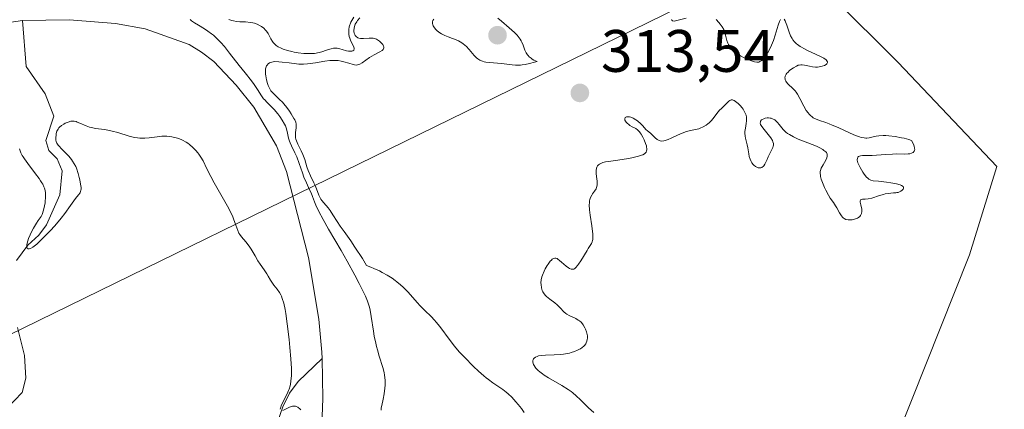
# Model space of a CAD drawing. Units: metres. Extents: x 625664 to 629151, y 4664783 to 4667158.
# Drawn here: x 626736 to 626901, y 4666949 to 4667014 of the extents above; entities that cross this region are included whole.
import ezdxf

# ---------------------------------------------------------------- set-up
doc = ezdxf.new("R2010")
doc.units = ezdxf.units.M
doc.header["$MEASUREMENT"] = 0
for name, color, linetype, lineweight in [('Corriente natural lineal', 142, 'Continuous', 13), ('Cultivos herbáceos CxS', 92, 'Continuous', 0), ('Curva de nivel normal', 30, 'Continuous', 0), ('Espacio natural protegido', 121, 'Continuous', 13), ('Espacio natural protegido CxS', 121, 'Continuous', 0), ('Pastizal CxS', 92, 'Continuous', 0), ('Punto de cota en terreno', 7, 'Continuous', 0), ('Rótulo de punto de cota en terreno', 7, 'Continuous', 0)]:
    doc.layers.add(name, color=color, linetype=linetype, lineweight=lineweight)
doc.styles.add('Style-Arial', font='txt')

# ---------------------------------------------------------------- blocks, each defined once
blk = doc.blocks.new('*U9')
at = {"layer": 'Pastizal CxS', "color": 92, "linetype": 'Continuous', "lineweight": 0}
blk.add_polyline3d([(626575.2771, 4667112.5315, 309.5002), (626790.2712, 4667116.4137, 314.1243), (626787.6383, 4667108.4817, 314.2422), (626837.5399, 4667073.7381, 315.3273), (626852.8693, 4667051.7013, 315.7831), (626861.3457, 4667029.1519, 315.9539), (626883.3027, 4667007.2933, 316.4652), (626899.8157, 4666989.9037, 316.751), (626895.2611, 4666975.1223, 316.4216), (626883.1237, 4666944.7135, 316.9977), (626884.5505, 4666930.4913, 317.364), (626889.9303, 4666917.4753, 314.9724), (626899.4589, 4666901.1325, 316.5437), (626903.6285, 4666890.1901, 316.665)], dxfattribs=at)
blk = doc.blocks.new('5PATER')
at = {"layer": 'Punto de cota en terreno', "linetype": 'Continuous', "lineweight": 0}
h = blk.add_hatch(color=51, dxfattribs=at)
edge = h.paths.add_edge_path()
edge.add_ellipse((0, 0), major_axis=(-0.11, -0.111), ratio=0.999422, start_angle=0, end_angle=360)

msp = doc.modelspace()

# ---------------------------------------------------------------- linework, layer by layer
at = {"layer": 'Corriente natural lineal', "color": 142, "linetype": 'Continuous', "lineweight": 13}
for points in [[(626736.6501, 4667014.3201, 302.5801), (626726.4301, 4667012.8001, 302.4581)], [(626735.6601, 4666974.1801, 306.709), (626737.5501, 4666976.7101, 306.3914), (626739.4201, 4666978.4201, 306.2495), (626740.6701, 4666980.1201, 306.0802), (626742.9101, 4666985.1301, 305.0999), (626743.3101, 4666989.1801, 304.7046), (626742.5001, 4666991.1901, 304.5519), (626741.0701, 4666992.5601, 305.2424), (626740.5701, 4666994.2601, 305.1406), (626741.9101, 4666998.3301, 304.0502), (626740.4501, 4667002.0301, 303.8248), (626737.2601, 4667006.6301, 303.072), (626736.6501, 4667014.3201, 302.5801)], [(626786.8297, 4666957.7393, 303.6183), (626786.8101, 4666958.8301, 303.6058), (626786.3201, 4666964.3201, 303.6373), (626784.5701, 4666974.6701, 303.3977), (626780.8601, 4666989.0501, 303.6621), (626779.2201, 4666993.3401, 303.73), (626775.4301, 4666999.8401, 304.2083), (626772.4501, 4667003.4801, 303.1919), (626768.7001, 4667007.4901, 303.074), (626766.6701, 4667009.0501, 303.2628), (626764.5601, 4667010.3401, 303.3322), (626757.2101, 4667012.9601, 302.6815), (626752.2601, 4667013.8201, 302.6739), (626744.4701, 4667014.4601, 302.8117), (626736.6501, 4667014.3201, 302.5801)], [(626734.0401, 4666949.3801, 309.9138), (626736.6401, 4666952.0701, 308.6199), (626737.2101, 4666954.4801, 307.9272), (626737.0001, 4666958.2901, 307.5395), (626735.8201, 4666962.9301, 307.5895)], [(626799.0501, 4666861.7201, 315.2822), (626794.4101, 4666869.1001, 312.954), (626792.3601, 4666873.6301, 311.9953), (626791.8601, 4666876.1001, 311.9687), (626791.6701, 4666879.3201, 311.8813), (626791.3601, 4666893.7901, 311.2218), (626790.9901, 4666896.8701, 310.6031), (626789.8501, 4666899.0401, 310.5063), (626786.5401, 4666902.5501, 310.5353), (626783.7601, 4666906.6001, 311.1903), (626779.4501, 4666914.4501, 311.2632), (626778.3501, 4666917.6301, 311.148), (626777.2701, 4666926.3301, 308.4579), (626775.5001, 4666930.0301, 309.0661), (626777.0101, 4666939.4601, 309.4622), (626778.2201, 4666943.7601, 308.7274), (626780.2901, 4666949.7001, 307.0218), (626781.3601, 4666951.9601, 306.675), (626782.8501, 4666953.9301, 306.0836), (626786.8297, 4666957.7393, 303.6183)], [(626786.6801, 4666943.5101, 304.1895), (626786.9501, 4666951.0601, 303.4443), (626786.8297, 4666957.7393, 303.6183)]]:
    msp.add_polyline3d(points, dxfattribs=at)
at = {"layer": 'Cultivos herbáceos CxS', "color": 92, "linetype": 'Continuous', "lineweight": 0}
for points in [[(626903.6285, 4666890.1901, 316.665), (626899.4589, 4666901.1325, 316.5437), (626889.9303, 4666917.4753, 314.9724), (626884.5505, 4666930.4913, 317.364), (626883.1237, 4666944.7135, 316.9977), (626895.2611, 4666975.1223, 316.4216), (626899.8157, 4666989.9037, 316.751), (626883.3027, 4667007.2933, 316.4652), (626861.3457, 4667029.1519, 315.9539), (626852.8693, 4667051.7013, 315.7831), (626837.5399, 4667073.7381, 315.3273), (626787.6383, 4667108.4817, 314.2422), (626790.2712, 4667116.4137, 314.1243), (626951.0012, 4667119.316, 314.6067)], [(626790.2712, 4667116.4138, 314.1243), (626787.6383, 4667108.4817, 314.2422), (626837.5399, 4667073.7381, 315.3273), (626852.8693, 4667051.7013, 315.7831), (626861.3457, 4667029.1519, 315.9539), (626883.3027, 4667007.2933, 316.4652), (626899.8157, 4666989.9037, 316.751), (626895.2611, 4666975.1223, 316.4216), (626883.1237, 4666944.7135, 316.9977), (626884.5505, 4666930.4913, 317.364), (626889.9303, 4666917.4753, 314.9724), (626899.4589, 4666901.1325, 316.5437), (626903.6285, 4666890.1901, 316.665)]]:
    msp.add_polyline3d(points, dxfattribs=at)
at = {"layer": 'Curva de nivel normal', "color": 30, "linetype": 'Continuous', "lineweight": 0, "flags": 128}
for points, elevation in [([(626771.23, 4667014.4701), (626771.74, 4667014.3101), (626772, 4667014.2501), (626772.53, 4667014.1701), (626773.06, 4667014.1201), (626774.02, 4667014.0801), (626774.84, 4667014.0101), (626775.26, 4667013.9401), (626775.51, 4667013.8801), (626775.98, 4667013.7101), (626776.46, 4667013.4601), (626776.71, 4667013.3101), (626777.06, 4667013.0401), (626777.38, 4667012.7201), (626777.53, 4667012.5401), (626777.79, 4667012.1301), (626778.26, 4667011.2601), (626778.52, 4667010.8301), (626778.67, 4667010.6301), (626778.98, 4667010.3101), (626779.16, 4667010.1601), (626779.47, 4667009.9501), (626780.01, 4667009.6801), (626780.32, 4667009.5501), (626781.04, 4667009.3101), (626781.78, 4667009.1201), (626782.18, 4667009.0401), (626782.81, 4667008.9301), (626783.77, 4667008.8101), (626784.7, 4667008.7801), (626785.15, 4667008.7901), (626785.57, 4667008.8301), (626786.34, 4667008.9801), (626786.8, 4667009.1001), (626787.6, 4667009.3701), (626788.12, 4667009.5401), (626788.35, 4667009.6101), (626788.76, 4667009.6901), (626789.13, 4667009.7101), (626789.37, 4667009.6901), (626789.83, 4667009.6001), (626790.19, 4667009.5001), (626790.91, 4667009.2701), (626791.26, 4667009.1901), (626791.42, 4667009.1701), (626791.7, 4667009.1701), (626791.82, 4667009.1901), (626791.97, 4667009.2401), (626792.14, 4667009.3801), (626792.21, 4667009.5801), (626792.2, 4667009.7201), (626792.09, 4667010.0401), (626791.67, 4667010.8801), (626791.46, 4667011.3801), (626791.38, 4667011.6601), (626791.32, 4667012.0401), (626791.3, 4667012.5701), (626791.32, 4667012.8401), (626791.38, 4667013.2501), (626791.43, 4667013.4601), (626791.57, 4667013.8601), (626791.65, 4667014.0601), (626791.8, 4667014.3401), (626792.17, 4667014.9001)], 305), ([(626793.18, 4667014.7801), (626792.79, 4667014.3201), (626792.64, 4667014.1101), (626792.4, 4667013.6901), (626792.26, 4667013.3101), (626792.2, 4667013.0701), (626792.17, 4667012.6301), (626792.18, 4667012.4801), (626792.22, 4667012.2101), (626792.31, 4667011.9701), (626792.38, 4667011.8301), (626792.58, 4667011.5901), (626792.75, 4667011.4701), (626792.84, 4667011.4201), (626793, 4667011.3601), (626793.27, 4667011.3101), (626793.59, 4667011.2901), (626793.77, 4667011.3001), (626794.75, 4667011.4001), (626795.06, 4667011.4001), (626795.38, 4667011.3601), (626795.54, 4667011.3301), (626795.78, 4667011.2601), (626795.94, 4667011.1901), (626796.26, 4667011.0101), (626796.46, 4667010.8701), (626796.81, 4667010.5501), (626797.01, 4667010.3001), (626797.15, 4667010.0401), (626797.18, 4667009.9201), (626797.19, 4667009.7401), (626797.15, 4667009.5801), (626797.09, 4667009.4901), (626796.91, 4667009.3001), (626796.52, 4667009.0601), (626795.54, 4667008.5601), (626794.8, 4667008.1201), (626793.57, 4667007.2701), (626793.14, 4667007.0201), (626792.94, 4667006.9401), (626792.62, 4667006.8701), (626792.26, 4667006.8901), (626792.05, 4667006.9401), (626791.3, 4667007.1701), (626790.48, 4667007.4301), (626790.03, 4667007.5401), (626789.55, 4667007.6201), (626789.3, 4667007.6401), (626788.91, 4667007.6601), (626788.12, 4667007.6201), (626787.31, 4667007.5201), (626785.76, 4667007.2501), (626784.83, 4667007.1101), (626784.38, 4667007.0601), (626783.7, 4667007.0301), (626782.97, 4667007.0401), (626782.58, 4667007.0701), (626781.31, 4667007.2201), (626780.16, 4667007.3701), (626779.62, 4667007.4201), (626778.92, 4667007.4401), (626778.62, 4667007.4101), (626778.45, 4667007.3801), (626778.14, 4667007.2801), (626778.01, 4667007.2201), (626777.8, 4667007.0701), (626777.64, 4667006.8801), (626777.55, 4667006.7501), (626777.43, 4667006.4301), (626777.38, 4667006.2401), (626777.34, 4667005.8201), (626777.36, 4667005.3601), (626777.4, 4667005.0501), (626777.52, 4667004.4001), (626777.7, 4667003.7601), (626777.82, 4667003.4501), (626778.02, 4667003.0001), (626778.27, 4667002.5801), (626778.41, 4667002.3901), (626778.57, 4667002.2101), (626778.91, 4667001.8701), (626779.73, 4667001.1301), (626780.19, 4667000.6601), (626780.43, 4667000.3901), (626780.92, 4666999.7801), (626781.38, 4666999.1401), (626781.66, 4666998.7101), (626782.12, 4666997.9501), (626782.25, 4666997.7101), (626782.42, 4666997.3101), (626782.5, 4666996.9701), (626782.52, 4666996.7701), (626782.49, 4666996.3601), (626782.38, 4666995.6101), (626782.36, 4666995.1701), (626782.41, 4666994.7001), (626782.46, 4666994.4501), (626782.55, 4666994.1901), (626782.77, 4666993.6501), (626783.35, 4666992.5101), (626783.62, 4666991.9201), (626783.74, 4666991.6301), (626783.95, 4666991.0401), (626784.31, 4666989.8501), (626784.52, 4666989.2501), (626784.91, 4666988.3301), (626785.47, 4666987.1501), (626785.73, 4666986.5901), (626786.31, 4666985.1101), (626786.52, 4666984.6701), (626786.65, 4666984.4501), (626786.79, 4666984.2301), (626787.12, 4666983.8101), (626787.84, 4666982.9601), (626788.18, 4666982.5201), (626788.66, 4666981.8301), (626789.39, 4666980.6701), (626789.88, 4666979.9301), (626790.52, 4666979.0401), (626791.63, 4666977.4501), (626792.33, 4666976.4101), (626793.58, 4666974.4801), (626794.3, 4666973.3201), (626795.03, 4666973.0401), (626795.51, 4666972.8401), (626796.44, 4666972.4101), (626796.89, 4666972.1801), (626797.75, 4666971.7001), (626798.55, 4666971.1801), (626799.06, 4666970.8301), (626799.38, 4666970.5901), (626799.98, 4666970.1001), (626800.44, 4666969.6901), (626801.27, 4666968.8601), (626801.98, 4666968.0501), (626802.81, 4666967.0701), (626803.19, 4666966.6401), (626803.47, 4666966.3401), (626804.02, 4666965.8101), (626805.11, 4666964.7901), (626805.68, 4666964.2001), (626805.97, 4666963.8601), (626806.56, 4666963.1101), (626808.27, 4666960.7801), (626809.02, 4666959.8101), (626809.52, 4666959.2201), (626809.87, 4666958.8201), (626810.68, 4666957.9601), (626812.22, 4666956.4201), (626813.06, 4666955.6301), (626813.9, 4666954.8801), (626814.3, 4666954.5401), (626814.69, 4666954.2301), (626815.41, 4666953.6901), (626817.1, 4666952.5601), (626817.67, 4666952.1401), (626817.98, 4666951.8701), (626818.59, 4666951.2701), (626819.31, 4666950.5001), (626819.68, 4666950.0601), (626820.22, 4666949.3901), (626820.67, 4666948.7301)], 310), ([(626805.55, 4667014.5801), (626805.4, 4667014.3501), (626805.32, 4667014.1101), (626805.31, 4667013.9501), (626805.32, 4667013.8401), (626805.38, 4667013.6101), (626805.45, 4667013.4501), (626805.65, 4667013.1201), (626805.91, 4667012.8101), (626806.12, 4667012.6101), (626806.58, 4667012.2601), (626806.85, 4667012.0901), (626807.4, 4667011.8101), (626807.95, 4667011.5901), (626808.68, 4667011.3301), (626809.03, 4667011.2001), (626809.68, 4667010.9001), (626809.98, 4667010.7401), (626810.4, 4667010.4701), (626810.79, 4667010.1701), (626810.97, 4667010.0101), (626811.47, 4667009.4901), (626812.05, 4667008.7901), (626812.33, 4667008.4601), (626812.71, 4667008.0601), (626812.92, 4667007.8901), (626813.28, 4667007.6701), (626813.71, 4667007.5001), (626813.96, 4667007.4301), (626814.24, 4667007.3701), (626814.86, 4667007.2801), (626816.9, 4667007.1201), (626818.66, 4667006.9001), (626819.23, 4667006.8601), (626819.52, 4667006.8501), (626820.08, 4667006.8801), (626820.37, 4667006.9101), (626820.83, 4667006.9801), (626821.57, 4667007.1401), (626822.4, 4667007.3601), (626822.84, 4667007.4901), (626822.31, 4667007.7101), (626822.01, 4667007.8801), (626821.84, 4667008.0001), (626821.53, 4667008.2601), (626821.33, 4667008.4601), (626821.22, 4667008.6101), (626821.03, 4667008.9001), (626820.8, 4667009.3501), (626820.49, 4667010.2001), (626820.29, 4667010.6801), (626820.19, 4667010.9001), (626820.01, 4667011.2101), (626819.7, 4667011.6501), (626819.51, 4667011.8701), (626819.06, 4667012.3301), (626818.17, 4667013.1101), (626816.86, 4667014.2001), (626816.27, 4667014.7201)], 315), ([(626832.32, 4666948.7101), (626831.44, 4666949.5201), (626831, 4666949.9501), (626830.11, 4666950.8501), (626829.37, 4666951.5401), (626828.83, 4666952.0001), (626828.53, 4666952.2301), (626828.05, 4666952.5701), (626826.99, 4666953.2401), (626824.73, 4666954.5301), (626824.05, 4666954.9601), (626823.73, 4666955.1801), (626823.3, 4666955.5101), (626823.05, 4666955.7301), (626822.64, 4666956.1701), (626822.53, 4666956.3201), (626822.34, 4666956.6001), (626822.25, 4666956.7801), (626822.15, 4666957.1301), (626822.14, 4666957.3701), (626822.19, 4666957.5901), (626822.24, 4666957.6901), (626822.34, 4666957.8201), (626822.55, 4666957.9901), (626822.85, 4666958.1201), (626823.08, 4666958.1801), (626823.63, 4666958.2601), (626824.27, 4666958.3101), (626825.68, 4666958.3601), (626826.77, 4666958.4201), (626827.29, 4666958.4801), (626827.62, 4666958.5401), (626828.26, 4666958.6801), (626828.56, 4666958.7601), (626829.12, 4666958.9401), (626829.62, 4666959.1501), (626829.92, 4666959.3001), (626830.1, 4666959.4001), (626830.42, 4666959.6201), (626830.65, 4666959.8201), (626830.78, 4666959.9501), (626830.98, 4666960.2201), (626831.06, 4666960.3601), (626831.18, 4666960.6501), (626831.25, 4666960.9401), (626831.27, 4666961.1401), (626831.26, 4666961.5401), (626831.23, 4666961.7601), (626831.13, 4666962.2101), (626830.97, 4666962.6501), (626830.85, 4666962.9201), (626830.56, 4666963.4001), (626830.45, 4666963.5601), (626830.2, 4666963.8301), (626829.93, 4666964.0601), (626829.74, 4666964.2001), (626829.32, 4666964.4401), (626828.2, 4666964.9701), (626827.83, 4666965.1901), (626827.66, 4666965.3101), (626827.34, 4666965.5901), (626826.73, 4666966.2301), (626826.23, 4666966.7301), (626825.83, 4666967.0601), (626824.98, 4666967.6901), (626824.42, 4666968.1401), (626824.26, 4666968.2901), (626824.01, 4666968.5901), (626823.81, 4666968.9001), (626823.71, 4666969.1201), (626823.57, 4666969.5801), (626823.5, 4666970.1201), (626823.49, 4666970.4101), (626823.54, 4666970.9001), (626823.66, 4666971.4401), (626823.75, 4666971.7301), (626824.01, 4666972.3501), (626824.22, 4666972.7801), (626824.53, 4666973.3201), (626824.7, 4666973.5701), (626825.06, 4666974.0601), (626825.23, 4666974.2401), (626825.39, 4666974.3801), (626825.5, 4666974.4501), (626825.79, 4666974.5501), (626825.99, 4666974.5401), (626826.18, 4666974.4701), (626826.31, 4666974.4001), (626826.6, 4666974.1901), (626826.95, 4666973.8901), (626827.71, 4666973.2201), (626828.08, 4666972.9401), (626828.26, 4666972.8401), (626828.55, 4666972.7201), (626828.68, 4666972.7001), (626828.97, 4666972.7401), (626829.17, 4666972.8501), (626829.32, 4666972.9701), (626829.63, 4666973.3201), (626829.8, 4666973.5401), (626830.16, 4666974.0901), (626831.22, 4666975.8501), (626831.42, 4666976.1501), (626831.75, 4666976.6601), (626831.93, 4666976.9801), (626832.07, 4666977.3101), (626832.12, 4666977.4901), (626832.16, 4666977.6801), (626832.19, 4666978.1101), (626832.18, 4666978.6301), (626832.15, 4666979.0301), (626832.03, 4666979.9801), (626831.75, 4666981.7401), (626831.64, 4666982.6401), (626831.59, 4666983.4701), (626831.6, 4666983.8301), (626831.63, 4666984.1601), (626831.67, 4666984.3501), (626831.78, 4666984.6901), (626831.99, 4666985.1101), (626832.15, 4666985.3401), (626832.46, 4666985.7501), (626832.72, 4666986.1501), (626832.81, 4666986.3801), (626832.9, 4666986.7501), (626832.93, 4666987.1901), (626832.91, 4666987.4401), (626832.87, 4666987.8201), (626832.75, 4666988.6401), (626832.72, 4666989.0501), (626832.72, 4666989.2401), (626832.77, 4666989.6101), (626832.83, 4666989.7801), (626832.95, 4666990.0001), (626833.12, 4666990.1901), (626833.27, 4666990.3001), (626833.63, 4666990.4701), (626833.84, 4666990.5401), (626834.31, 4666990.6501), (626834.83, 4666990.7401), (626835.99, 4666990.9001), (626837.83, 4666991.1801), (626838.7, 4666991.3501), (626839.83, 4666991.6201), (626840.34, 4666991.7801), (626840.56, 4666991.8701), (626840.82, 4666992.0101), (626841.02, 4666992.1901), (626841.1, 4666992.2901), (626841.19, 4666992.5201), (626841.22, 4666992.6601), (626841.22, 4666992.8801), (626841.19, 4666993.1501), (626841.15, 4666993.3401), (626841.02, 4666993.7401), (626840.77, 4666994.3801), (626840.57, 4666994.8001), (626840.27, 4666995.3001), (626840.13, 4666995.5101), (626839.97, 4666995.7201), (626839.66, 4666996.0301), (626839.36, 4666996.2401), (626838.78, 4666996.5501), (626838.39, 4666996.7801), (626838.2, 4666996.9101), (626837.95, 4666997.1201), (626837.74, 4666997.3401), (626837.66, 4666997.4601), (626837.56, 4666997.6601), (626837.53, 4666997.7601), (626837.53, 4666997.9001), (626837.61, 4666998.0701), (626837.81, 4666998.1901), (626837.96, 4666998.2201), (626838.18, 4666998.2201), (626838.32, 4666998.2101), (626838.54, 4666998.1501), (626838.93, 4666997.9901), (626839.39, 4666997.7201), (626839.65, 4666997.5201), (626840.22, 4666997.0101), (626840.53, 4666996.6901), (626841.04, 4666996.1101), (626841.34, 4666995.8901), (626841.85, 4666995.4601), (626842.14, 4666995.1901), (626842.63, 4666994.7201), (626842.96, 4666994.4401), (626843.29, 4666994.2501), (626843.46, 4666994.1901), (626843.74, 4666994.1501), (626844.05, 4666994.1701), (626844.28, 4666994.2201), (626844.77, 4666994.3901), (626845.29, 4666994.6101), (626846.37, 4666995.1301), (626847.15, 4666995.4901), (626847.86, 4666995.7401), (626848.3, 4666995.8601), (626849.1, 4666996.0301), (626849.65, 4666996.1501), (626849.92, 4666996.2201), (626850.18, 4666996.3201), (626850.68, 4666996.5401), (626851.16, 4666996.8301), (626851.46, 4666997.0401), (626851.64, 4666997.1901), (626852, 4666997.5201), (626852.35, 4666997.9201), (626852.97, 4666998.7401), (626853.41, 4666999.3001), (626853.71, 4666999.6201), (626854.31, 4667000.1601), (626854.7, 4667000.5301), (626854.98, 4667000.8401), (626855.13, 4667000.9601), (626855.37, 4667001.0501), (626855.57, 4667001.0401), (626855.68, 4667001.0101), (626855.87, 4667000.9201), (626856.28, 4667000.6301), (626856.5, 4667000.4401), (626856.84, 4667000.0901), (626857.17, 4666999.7001), (626857.33, 4666999.4901), (626857.59, 4666999.0501), (626857.7, 4666998.8201), (626857.83, 4666998.4901), (626857.91, 4666998.1601), (626857.93, 4666997.9401), (626857.93, 4666997.5101), (626857.88, 4666997.0901), (626857.73, 4666996.2901), (626857.64, 4666995.7301), (626857.64, 4666995.4701), (626857.69, 4666994.9601), (626857.75, 4666994.6301), (626857.93, 4666993.9801), (626858.05, 4666993.5001), (626858.14, 4666993.0201), (626858.28, 4666992.0401), (626858.37, 4666991.5801), (626858.51, 4666991.1401), (626858.69, 4666990.7401), (626858.83, 4666990.5001), (626859.04, 4666990.2201), (626859.16, 4666990.0901), (626859.43, 4666989.8701), (626859.62, 4666989.7601), (626859.88, 4666989.6701), (626860.01, 4666989.6601), (626860.2, 4666989.6601), (626860.3, 4666989.6801), (626860.47, 4666989.7501), (626860.56, 4666989.8001), (626860.68, 4666989.8901), (626860.79, 4666990.0101), (626860.98, 4666990.3001), (626861.11, 4666990.5301), (626861.35, 4666991.0601), (626861.54, 4666991.4901), (626862.18, 4666992.7301), (626862.33, 4666993.1001), (626862.38, 4666993.2701), (626862.42, 4666993.4401), (626862.42, 4666993.7501), (626862.34, 4666994.0501), (626862.25, 4666994.2501), (626861.97, 4666994.6801), (626860.62, 4666996.3401), (626860.35, 4666996.7501), (626860.26, 4666996.9301), (626860.2, 4666997.1701), (626860.23, 4666997.3901), (626860.28, 4666997.4901), (626860.45, 4666997.6801), (626860.56, 4666997.7501), (626860.81, 4666997.8801), (626861.03, 4666997.9601), (626861.38, 4666998.0201), (626861.57, 4666998.0301), (626861.89, 4666998.0001), (626862.05, 4666997.9601), (626862.29, 4666997.8801), (626862.63, 4666997.7001), (626862.95, 4666997.4401), (626863.11, 4666997.2801), (626863.4, 4666996.9201), (626863.82, 4666996.3701), (626864.06, 4666996.0801), (626864.51, 4666995.6501), (626864.78, 4666995.4401), (626865.09, 4666995.2301), (626865.8, 4666994.8501), (626866.58, 4666994.4901), (626868.21, 4666993.8501), (626869.63, 4666993.2701), (626870.21, 4666993.0001), (626870.69, 4666992.7301), (626870.89, 4666992.6001), (626871.19, 4666992.3401), (626871.29, 4666992.2101), (626871.35, 4666992.1201), (626871.42, 4666991.9401), (626871.44, 4666991.7501), (626871.43, 4666991.6101), (626871.36, 4666991.3301), (626871.19, 4666990.9701), (626870.73, 4666990.1901), (626870.42, 4666989.6201), (626870.29, 4666989.2501), (626870.26, 4666989.0701), (626870.25, 4666988.7001), (626870.28, 4666988.4301), (626870.32, 4666988.2301), (626870.44, 4666987.7901), (626870.64, 4666987.2201), (626870.99, 4666986.3801), (626871.18, 4666985.9601), (626871.63, 4666985.1001), (626871.92, 4666984.6201), (626872.46, 4666983.8601), (626872.82, 4666983.3301), (626873.05, 4666982.9501), (626873.49, 4666982.1601), (626873.8, 4666981.6501), (626874, 4666981.4001), (626874.1, 4666981.3001), (626874.27, 4666981.1701), (626874.57, 4666981.0301), (626874.93, 4666980.9601), (626875.14, 4666980.9601), (626875.58, 4666980.9901), (626875.81, 4666981.0301), (626876.16, 4666981.1201), (626876.49, 4666981.2601), (626876.64, 4666981.3501), (626876.91, 4666981.5501), (626877.01, 4666981.6801), (626877.13, 4666981.8901), (626877.18, 4666982.0501), (626877.22, 4666982.3901), (626877.2, 4666982.7601), (626877.06, 4666983.4901), (626876.97, 4666983.9501), (626876.96, 4666984.1201), (626877.02, 4666984.3001), (626877.14, 4666984.3801), (626877.31, 4666984.4101), (626877.81, 4666984.4301), (626878.31, 4666984.4801), (626878.9, 4666984.6101), (626880.2, 4666985.0301), (626880.83, 4666985.2301), (626881.12, 4666985.3001), (626881.66, 4666985.4001), (626882.55, 4666985.4601), (626882.93, 4666985.4901), (626883.11, 4666985.5201), (626883.29, 4666985.5701), (626883.63, 4666985.7101), (626883.77, 4666985.7901), (626884, 4666985.9501), (626884.12, 4666986.0801), (626884.22, 4666986.2801), (626884.21, 4666986.4301), (626884.12, 4666986.5401), (626883.89, 4666986.7001), (626883.66, 4666986.8001), (626883.02, 4666986.9801), (626882.06, 4666987.1701), (626881.35, 4666987.2801), (626880.03, 4666987.4201), (626879.11, 4666987.5001), (626878.75, 4666987.6001), (626878.52, 4666987.7101), (626878.4, 4666987.7901), (626878.22, 4666987.9401), (626878.03, 4666988.1301), (626877.64, 4666988.6001), (626877.38, 4666988.9701), (626876.92, 4666989.7401), (626876.66, 4666990.2801), (626876.57, 4666990.5201), (626876.47, 4666990.9301), (626876.47, 4666991.0501), (626876.49, 4666991.2601), (626876.56, 4666991.4301), (626876.69, 4666991.5701), (626876.83, 4666991.6501), (626876.98, 4666991.6901), (626877.34, 4666991.7401), (626878.97, 4666991.7301), (626879.68, 4666991.7701), (626881.22, 4666991.9101), (626882.38, 4666991.9801), (626883.11, 4666991.9901), (626884.42, 4666991.9701), (626884.99, 4666992.0001), (626885.24, 4666992.0401), (626885.53, 4666992.1101), (626885.66, 4666992.1601), (626885.82, 4666992.2501), (626886, 4666992.4601), (626886.07, 4666992.6501), (626886.08, 4666992.7601), (626886.07, 4666992.9601), (626886, 4666993.2701), (626885.94, 4666993.4401), (626885.81, 4666993.7401), (626885.53, 4666994.2601), (626885.07, 4666994.4201), (626884.29, 4666994.6201), (626883.85, 4666994.7201), (626882.79, 4666994.9201), (626881.75, 4666995.0501), (626881.26, 4666995.0901), (626880.82, 4666995.0901), (626880.05, 4666995.0501), (626879.62, 4666994.9801), (626878.89, 4666994.8201), (626878.44, 4666994.7101), (626878.07, 4666994.6601), (626877.88, 4666994.6501), (626877.6, 4666994.6701), (626877.11, 4666994.7601), (626876.82, 4666994.8501), (626876.14, 4666995.1101), (626875.28, 4666995.4801), (626873.27, 4666996.4001), (626872.26, 4666996.8401), (626871.78, 4666997.0301), (626871.19, 4666997.2401), (626870.15, 4666997.5801), (626869.49, 4666997.8501), (626869.09, 4666998.0601), (626868.9, 4666998.1901), (626868.63, 4666998.4101), (626868.38, 4666998.6701), (626868.22, 4666998.8701), (626867.92, 4666999.2901), (626867.52, 4666999.9901), (626866.86, 4667001.3001), (626866.47, 4667002.0101), (626866.23, 4667002.3601), (626866.08, 4667002.5701), (626865.73, 4667002.9201), (626864.85, 4667003.7401), (626864.6, 4667004.0201), (626864.51, 4667004.1601), (626864.4, 4667004.4201), (626864.36, 4667004.5501), (626864.35, 4667004.7401), (626864.38, 4667004.9401), (626864.41, 4667005.0401), (626864.56, 4667005.3501), (626864.67, 4667005.5001), (626864.81, 4667005.6501), (626865.13, 4667005.9601), (626865.5, 4667006.2401), (626865.76, 4667006.4101), (626866.26, 4667006.6901), (626866.58, 4667006.8301), (626866.73, 4667006.8701), (626867.02, 4667006.9301), (626867.22, 4667006.9301), (626867.65, 4667006.8701), (626867.89, 4667006.8101), (626868.46, 4667006.6601), (626868.95, 4667006.5701), (626869.49, 4667006.5301), (626869.79, 4667006.5401), (626870.34, 4667006.6201), (626870.61, 4667006.6901), (626870.98, 4667006.8201), (626871.27, 4667006.9801), (626871.37, 4667007.0801), (626871.47, 4667007.2901), (626871.46, 4667007.4101), (626871.36, 4667007.5901), (626871.24, 4667007.7201), (626870.84, 4667008.0001), (626870.31, 4667008.3001), (626867.99, 4667009.3801), (626867.53, 4667009.6201), (626867.12, 4667009.8401), (626866.88, 4667010.0001), (626866.46, 4667010.3001), (626866.27, 4667010.4501), (626865.96, 4667010.7601), (626865.69, 4667011.0801), (626865.54, 4667011.3001), (626865.29, 4667011.7801), (626865.04, 4667012.3801), (626864.64, 4667013.5701), (626864.45, 4667014.0801), (626864.36, 4667014.2901), (626864.2, 4667014.5601)], 315), ([(626847.8, 4667014.7201), (626846.26, 4667014.3101), (626845.81, 4667014.2401), (626845.54, 4667014.2901), (626845.42, 4667014.4001), (626845.37, 4667014.5201)], 315), ([(626796.72, 4666949.1201), (626796.75, 4666949.4801), (626796.83, 4666949.9201), (626797.07, 4666950.9401), (626797.25, 4666951.8601), (626797.37, 4666952.8101), (626797.39, 4666953.3201), (626797.38, 4666954.1201), (626797.3, 4666954.9601), (626797.23, 4666955.4001), (626797.01, 4666956.2701), (626796.41, 4666958.1601), (626796.1, 4666959.2001), (626795.95, 4666959.7501), (626795.82, 4666960.3201), (626795.58, 4666961.5101), (626795.45, 4666962.3101), (626795.07, 4666964.8101), (626794.87, 4666965.8701), (626794.76, 4666966.3301), (626794.56, 4666967.0101), (626794.42, 4666967.3701), (626794.09, 4666968.1801), (626793.45, 4666969.5401), (626793.05, 4666970.3401), (626792.34, 4666971.7001), (626791.04, 4666974.0701), (626790.02, 4666975.8401), (626787.92, 4666979.4301), (626787, 4666981.0301), (626786.29, 4666982.3601), (626785.8, 4666983.4001), (626785.56, 4666983.9701), (626785.21, 4666984.8801), (626784.99, 4666985.4601), (626784.75, 4666986.0101), (626784.22, 4666987.1501), (626783.81, 4666988.1201), (626783.55, 4666988.8501), (626783.02, 4666990.4101), (626782.6, 4666991.5201), (626782.3, 4666992.1801), (626781.72, 4666993.3301), (626781.48, 4666993.8601), (626781.38, 4666994.1301), (626781.23, 4666994.6601), (626780.99, 4666995.7801), (626780.81, 4666996.3801), (626780.69, 4666996.6801), (626780.54, 4666997.0001), (626780.18, 4666997.6501), (626779.75, 4666998.2801), (626779.44, 4666998.6901), (626778.82, 4666999.4201), (626778.39, 4666999.8701), (626777.59, 4667000.6401), (626777.23, 4667001.0301), (626777.05, 4667001.2401), (626776.71, 4667001.7001), (626776.02, 4667002.7701), (626775.45, 4667003.6401), (626775.01, 4667004.2201), (626773.95, 4667005.5501), (626772.97, 4667006.8001), (626771.36, 4667008.8901), (626770.47, 4667009.9801), (626769.86, 4667010.6701), (626769.56, 4667010.9901), (626769.1, 4667011.4501), (626768.63, 4667011.8501), (626768.33, 4667012.1001), (626767.73, 4667012.5401), (626767.16, 4667012.9201), (626766.12, 4667013.5401), (626765.47, 4667013.9301), (626764.96, 4667014.3001), (626764.75, 4667014.4901)], 305), ([(626863.63, 4667014.5101), (626863.56, 4667014.3901), (626863.45, 4667014.1701), (626863.22, 4667013.5501), (626862.72, 4667011.8901), (626862.44, 4667011.0001), (626862.28, 4667010.5801), (626862.12, 4667010.1801), (626861.79, 4667009.4501), (626861.44, 4667008.8401), (626861.21, 4667008.4801), (626861.06, 4667008.2801), (626860.77, 4667007.9201), (626860.5, 4667007.6601), (626860.37, 4667007.5601), (626860.17, 4667007.4501), (626859.96, 4667007.3801), (626859.84, 4667007.3701), (626859.66, 4667007.3601), (626859.24, 4667007.4201), (626858.91, 4667007.5001), (626858.15, 4667007.7801), (626857.53, 4667008.0701), (626856.93, 4667008.4001), (626856.63, 4667008.5901), (626856.15, 4667008.9401), (626855.92, 4667009.1201), (626855.61, 4667009.4101), (626855.21, 4667009.8501), (626854.9, 4667010.3001), (626854.78, 4667010.5201), (626854.61, 4667010.9801), (626854.42, 4667011.8901), (626854.3, 4667012.3501), (626854.22, 4667012.5801), (626854.11, 4667012.8201), (626853.84, 4667013.2901), (626853.52, 4667013.7301), (626853.29, 4667014.0201), (626852.83, 4667014.5101)], 315), ([(626736.16, 4666992.8501), (626736.41, 4666992.2001), (626736.63, 4666991.7501), (626736.76, 4666991.5201), (626736.98, 4666991.1501), (626737.54, 4666990.3701), (626738.85, 4666988.6901), (626739.45, 4666987.8801), (626739.71, 4666987.5001), (626739.93, 4666987.1401), (626740.05, 4666986.9201), (626740.25, 4666986.4901), (626740.33, 4666986.2801), (626740.44, 4666985.8801), (626740.51, 4666985.4801), (626740.53, 4666985.2201), (626740.53, 4666984.6701), (626740.48, 4666984.0901), (626740.44, 4666983.7901), (626740.36, 4666983.3201), (626740.18, 4666982.6101), (626739.94, 4666981.8801), (626739.8, 4666981.5201), (626739.3, 4666980.8501), (626739.01, 4666980.4201), (626738.5, 4666979.5901), (626738.29, 4666979.2101), (626737.94, 4666978.4801), (626737.68, 4666977.8501), (626737.56, 4666977.4701), (626737.41, 4666976.8601), (626737.38, 4666976.6001), (626737.38, 4666976.4601), (626737.45, 4666976.1901), (626737.55, 4666976.1101), (626737.69, 4666976.0901), (626737.8, 4666976.1101), (626738.03, 4666976.1901), (626738.42, 4666976.4101), (626738.65, 4666976.5701), (626739.05, 4666976.9101), (626739.85, 4666977.6501), (626741.28, 4666979.1301), (626742.06, 4666979.9901), (626743.16, 4666981.2701), (626743.76, 4666982.0501), (626744.7, 4666983.3701), (626745.24, 4666984.1401), (626745.55, 4666984.5301), (626746.05, 4666985.1401), (626746.3, 4666985.5001), (626746.41, 4666985.7501), (626746.45, 4666985.8801), (626746.48, 4666986.1701), (626746.48, 4666986.4001), (626746.41, 4666986.9601), (626746.27, 4666987.6801), (626746.17, 4666988.0801), (626746, 4666988.7101), (626745.69, 4666989.6001), (626745.58, 4666989.8701), (626745.33, 4666990.3601), (626745.06, 4666990.8001), (626744.86, 4666991.0701), (626744.41, 4666991.6101), (626744.03, 4666992.0101), (626743.23, 4666992.7901), (626742.74, 4666993.3301), (626742.62, 4666993.4901), (626742.43, 4666993.8001), (626742.31, 4666994.0901), (626742.27, 4666994.2901), (626742.24, 4666994.7101), (626742.28, 4666995.1901), (626742.32, 4666995.4401), (626742.44, 4666995.8101), (626742.63, 4666996.1701), (626742.75, 4666996.3401), (626742.89, 4666996.4901), (626743.22, 4666996.7701), (626743.59, 4666997.0001), (626743.84, 4666997.1301), (626744.34, 4666997.3401), (626744.78, 4666997.4601), (626744.99, 4666997.4901), (626745.3, 4666997.4801), (626745.65, 4666997.4101), (626745.84, 4666997.3401), (626746.27, 4666997.1601), (626747.31, 4666996.7101), (626747.91, 4666996.4901), (626748.23, 4666996.4001), (626748.91, 4666996.2701), (626750.42, 4666996.0601), (626751.25, 4666995.9201), (626751.7, 4666995.8201), (626752.61, 4666995.5701), (626754.52, 4666994.9901), (626755.45, 4666994.7601), (626755.9, 4666994.6801), (626756.33, 4666994.6301), (626756.61, 4666994.6101), (626757.15, 4666994.6101), (626757.9, 4666994.6701), (626759.23, 4666994.8601), (626759.98, 4666994.9601), (626760.33, 4666994.9801), (626760.85, 4666994.9801), (626761.37, 4666994.9301), (626761.65, 4666994.8801), (626762.43, 4666994.7001), (626762.84, 4666994.5601), (626763.46, 4666994.3001), (626764.07, 4666993.9701), (626764.37, 4666993.7801), (626764.66, 4666993.5701), (626765.21, 4666993.0901), (626765.71, 4666992.5701), (626766.02, 4666992.2001), (626766.21, 4666991.9401), (626766.56, 4666991.4301), (626766.9, 4666990.8401), (626767.55, 4666989.5101), (626768.2, 4666988.2101), (626768.78, 4666987.1401), (626770.1, 4666984.8001), (626770.99, 4666983.2301), (626771.61, 4666982.0701), (626771.89, 4666981.4901), (626772.03, 4666981.1601), (626772.25, 4666980.5501), (626772.54, 4666979.6301), (626772.71, 4666979.1801), (626772.91, 4666978.7301), (626773.04, 4666978.5201), (626773.34, 4666978.1001), (626774.06, 4666977.2701), (626774.63, 4666976.5801), (626774.97, 4666976.0701), (626775.62, 4666974.9501), (626776.1, 4666974.1001), (626776.45, 4666973.5601), (626777.12, 4666972.5801), (626777.57, 4666971.9401), (626777.81, 4666971.5501), (626778.21, 4666970.8601), (626778.52, 4666970.3801), (626778.76, 4666970.0501), (626779.3, 4666969.3501), (626779.7, 4666968.7801), (626779.92, 4666968.4001), (626780.03, 4666968.1901), (626780.18, 4666967.8101), (626780.41, 4666967.0401), (626780.64, 4666965.9601), (626780.76, 4666965.2801), (626781, 4666963.5901), (626781.32, 4666960.9601), (626781.46, 4666959.6101), (626781.61, 4666957.7101), (626781.67, 4666956.8701), (626781.7, 4666956.1201), (626781.7, 4666954.9001), (626781.63, 4666953.9701), (626781.56, 4666953.4701), (626781.49, 4666953.1801), (626781.33, 4666952.6501), (626781.23, 4666952.3801), (626781, 4666951.8601), (626780.27, 4666950.4501), (626780.01, 4666949.8601), (626779.91, 4666949.5901), (626779.83, 4666949.2601)], 305), ([(626780.25, 4666949.0401), (626781.37, 4666949.6001), (626781.72, 4666949.7201), (626781.89, 4666949.7701), (626782.13, 4666949.7901), (626782.38, 4666949.7701), (626782.51, 4666949.7301), (626782.75, 4666949.6201), (626782.88, 4666949.5301), (626783.07, 4666949.3701), (626783.26, 4666949.1601)], 305)]:
    msp.add_lwpolyline(points, dxfattribs=dict(at, elevation=elevation))
at = {"layer": 'Espacio natural protegido', "color": 121, "linetype": 'Continuous', "lineweight": 13, "flags": 128}
msp.add_lwpolyline([(625669.2108, 4666814.1283), (625880.2014, 4667036.5978), (626476.5935, 4666835.6897), (627060.8246, 4667121.2991)], dxfattribs=at)
at = {"layer": 'Espacio natural protegido CxS', "color": 121, "linetype": 'Continuous', "lineweight": 0, "flags": 128}
msp.add_lwpolyline([(625676.3276, 4666414.4695), (625669.2108, 4666814.1283), (625880.2014, 4667036.5978), (626476.5935, 4666835.6897), (627060.8246, 4667121.2991)], dxfattribs=at)
at = {"layer": 'Pastizal CxS', "color": 92, "linetype": 'Continuous', "lineweight": 0}
msp.add_polyline3d([(626790.2712, 4667116.4138, 314.1243), (626787.6383, 4667108.4817, 314.2422), (626837.5399, 4667073.7381, 315.3273), (626852.8693, 4667051.7013, 315.7831), (626861.3457, 4667029.1519, 315.9539), (626883.3027, 4667007.2933, 316.4652), (626899.8157, 4666989.9037, 316.751), (626895.2611, 4666975.1223, 316.4216), (626883.1237, 4666944.7135, 316.9977), (626884.5505, 4666930.4913, 317.364), (626889.9303, 4666917.4753, 314.9724), (626899.4589, 4666901.1325, 316.5437), (626903.6285, 4666890.1901, 316.665)], dxfattribs=at)

# ---------------------------------------------------------------- block references
msp.add_blockref('*U9', (0, 0), dxfattribs=at)
at = {"layer": 'Punto de cota en terreno', "color": 7, "linetype": 'Continuous', "lineweight": 0, "xscale": 10, "yscale": 10, "zscale": 10}
for p in [(626816.22, 4667011.87, 315.59), (626830.01, 4667002.21, 313.54)]:
    msp.add_blockref('5PATER', p, dxfattribs=at)

# ---------------------------------------------------------------- texts
at = {"layer": 'Rótulo de punto de cota en terreno', "color": 7, "linetype": 'Continuous', "lineweight": 0, "style": 'Style-Arial'}
msp.add_text('313,54', height=7, dxfattribs=at).set_placement((626833.5378, 4667005.7378))

doc.saveas('drawing.dxf')
